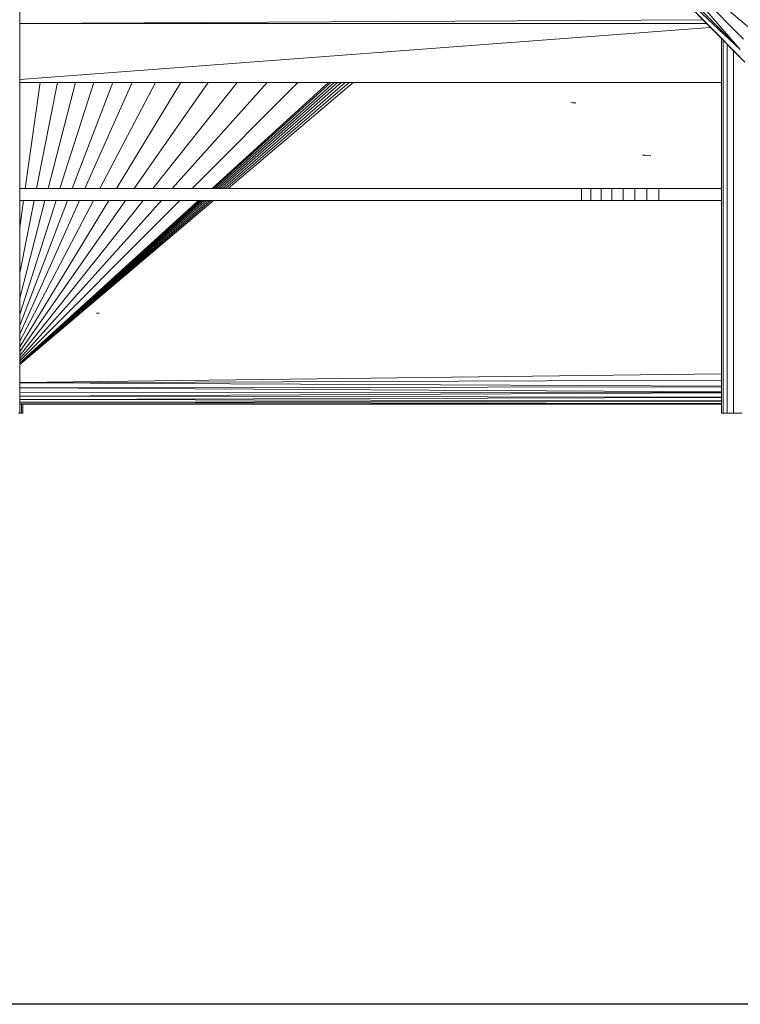
# Model space of a CAD drawing. Units: inches. Extents: x 10 to 18069, y 10 to 12780.
# Drawn here: x 13279 to 14014, y 4460 to 5464 of the extents above; entities that cross this region are included whole.
import ezdxf

# ---------------------------------------------------------------- set-up
doc = ezdxf.new("R2010")
doc.units = ezdxf.units.IN
doc.header["$MEASUREMENT"] = 0
doc.layers.add('平台柱子', color=7, linetype='Continuous', lineweight=9)

# ---------------------------------------------------------------- blocks, each defined once
blk = doc.blocks.new('9039_DWG-662741-West')
at = {"lineweight": 9}
for p, q in [((23995.9, 484.4), (24094.4, 370.8)), ((23995.9, 484.4), (24097.5, 381.2)), ((23995.9, 484.4), (24102.6, 393.5)), ((23992.7, 474.1), (24094.4, 370.8)), ((23992.6, 466.2), (24094.4, 370.8)), ((23992.6, 466.2), (24094.3, 363)), ((23992.6, 466.2), (24098.9, 358)), ((23996.9, 461.4), (24098.9, 358)), ((23359.4, 397.4), (24056.5, 401.1)), ((23359.4, 397.2), (24060.3, 397.2)), ((23359.4, 397.2), (24060.3, 397.2)), ((23359.4, 340.1), (24063.5, 393.4)), ((23359.4, 337.1), (24075.3, 337.1)), ((23380.3, 337.1), (23365.1, 229.3)), ((23398.1, 337.1), (23376.6, 229.3)), ((23416.3, 337.1), (23388.4, 229.3)), ((23435, 337.1), (23400.5, 229.3)), ((23454.4, 337.1), (23413.1, 229.3)), ((23474.2, 337.1), (23425.9, 229.3)), ((23497.8, 337.1), (23441.2, 229.3)), ((23523.7, 337.1), (23458, 229.3)), ((23551.7, 337.1), (23476.1, 229.3)), ((23581.2, 337.1), (23495.2, 229.3)), ((23611.8, 337.1), (23515.1, 229.3)), ((23643.1, 337.1), (23535.3, 229.3)), ((23674.4, 337.1), (23555.6, 229.3)), ((23676.9, 337.1), (23557.2, 229.3)), ((23680, 337.1), (23559.2, 229.3)), ((23683.5, 337.1), (23561.5, 229.3)), ((23687.4, 337.1), (23564, 229.3)), ((23691.4, 337.1), (23566.7, 229.3)), ((23695.6, 337.1), (23569.3, 229.3)), ((23699.6, 337.1), (23572, 229.3)), ((23921.4, 316.8), (23926.5, 316.3)), ((23923.6, 316.3), (23926.5, 316.3)), ((23994.5, 263.2), (23997.4, 263.2)), ((23997.4, 263.2), (24003.1, 262.7)), ((23359.4, 229.3), (23932.3, 229.3)), ((23932.3, 229.3), (23942.1, 229.3)), ((23932.3, 216.8), (23932.3, 229.3)), ((23942.1, 229.3), (23952.5, 229.3)), ((23942.1, 216.8), (23942.1, 229.3)), ((23952.5, 229.3), (23963.5, 229.3)), ((23952.5, 216.8), (23952.5, 229.3)), ((23963.5, 229.3), (23975, 229.3)), ((23963.5, 216.8), (23963.5, 229.3)), ((23975, 229.3), (23986.8, 229.3)), ((23975, 216.8), (23975, 229.3)), ((23986.8, 229.3), (23999, 229.3)), ((23986.8, 216.8), (23986.8, 229.3)), ((23999, 229.3), (24011.3, 229.3)), ((23999, 216.8), (23999, 229.3)), ((24011.3, 229.3), (24075.3, 229.3)), ((24011.3, 216.8), (24011.3, 229.3)), ((23363.3, 216.8), (23359.4, 189)), ((23374.1, 216.8), (23359.4, 143)), ((23385.1, 216.8), (23359.4, 117.4)), ((23396.5, 216.8), (23359.4, 100.8)), ((23408.3, 216.8), (23359.4, 89.3)), ((23420.3, 216.8), (23359.4, 80.8)), ((23434.6, 216.8), (23359.4, 73.5)), ((23450.4, 216.8), (23359.4, 67.6)), ((23467.3, 216.8), (23359.4, 62.9)), ((23485.3, 216.8), (23359.4, 59)), ((23503.9, 216.8), (23359.4, 55.9)), ((23522.8, 216.8), (23359.4, 53.3)), ((23541.8, 216.8), (23359.4, 51.3)), ((23543.4, 216.8), (23359.4, 51.1)), ((23545.2, 216.8), (23359.4, 50.9)), ((23547.4, 216.8), (23359.4, 50.7)), ((23549.7, 216.8), (23359.4, 50.5)), ((23552.2, 216.8), (23359.4, 50.3)), ((23554.7, 216.8), (23359.4, 50.1)), ((23557.2, 216.8), (23359.4, 49.8)), ((23359.4, 216.8), (23932.3, 216.8)), ((23932.3, 216.8), (23942.1, 216.8)), ((23942.1, 216.8), (23952.5, 216.8)), ((23952.5, 216.8), (23963.5, 216.8)), ((23963.5, 216.8), (23975, 216.8)), ((23975, 216.8), (23986.8, 216.8)), ((23986.8, 216.8), (23999, 216.8)), ((23999, 216.8), (24011.3, 216.8)), ((24011.3, 216.8), (24075.3, 216.8)), ((23437.6, 102), (23440.6, 102)), ((23440.2, 102), (23440.6, 102)), ((24075.3, 40.2), (23359.4, 31.3)), ((24075.3, 33.6), (23359.4, 31.1)), ((24075.3, 27.6), (23359.4, 30.9)), ((24075.3, 27.1), (23359.4, 26)), ((24075.3, 21.7), (23359.4, 25.8)), ((24075.3, 21.2), (23359.4, 21.4)), ((24075.3, 20.8), (23359.4, 17.4)), ((24075.3, 16.3), (23359.4, 17.3)), ((24075.3, 16), (23359.4, 14)), ((24075.3, 12.6), (23359.4, 13.9)), ((24075.3, 12.3), (23359.4, 11.4)), ((24075.3, 10.1), (23359.4, 11.3)), ((24075.3, 10), (23359.4, 9.7)), ((24075.3, 9.2), (23359.4, 9.7)), ((23359.4, 9.1), (23368.4, 9.1)), ((24075.3, 9.1), (23359.4, 9.1))]:
    blk.add_line(p, q, dxfattribs=at)
at = {"layer": '平台柱子'}
for p, q in [((23359.4, 1891.6), (23359.4, 0.2)), ((24075.3, 381.9), (24075.3, 0.2)), ((24076.9, 380.3), (24076.9, 0.2)), ((24081.1, 376.1), (24081.1, 0.2)), ((24087.5, 369.6), (24087.5, 0.2)), ((23358.3, 0.2), (23359.4, 0.2)), ((23359.4, 0.2), (23361.4, 0.2)), ((23361.4, 8.7), (23361.4, 0.2)), ((23361.4, 0.2), (23362.5, 0.2)), ((23362.5, 8.7), (23362.5, 0.2)), ((24075.3, 0.2), (24076.9, 0.2)), ((24076.9, 0.2), (24081.1, 0.2)), ((24081.1, 0.2), (24087.5, 0.2)), ((24087.5, 0.2), (24095.8, 0.2))]:
    blk.add_line(p, q, dxfattribs=at)

msp = doc.modelspace()

# ---------------------------------------------------------------- linework, layer by layer
msp.add_lwpolyline([(996.6, 12497), (17664.6, 12497), (17664.6, 4460), (996.6, 4460)], close=True)

# ---------------------------------------------------------------- block references
at = {"layer": '平台柱子'}
msp.add_blockref('9039_DWG-662741-West', (-10080.1, 5062.5), dxfattribs=at)

doc.saveas('drawing.dxf')
